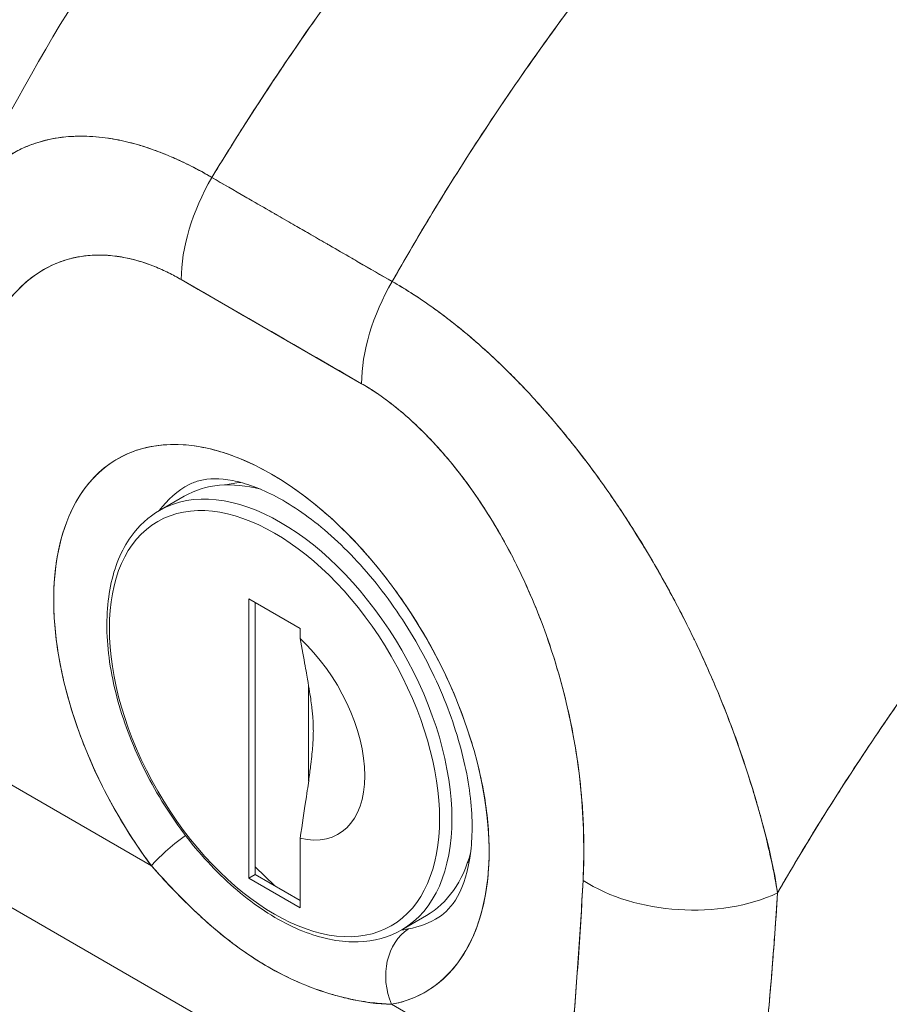
# Model space of a CAD drawing. Units: inches. Extents: x 15 to 463, y 9 to 282.
# Drawn here: x 433 to 434, y 87 to 88 of the extents above; entities that cross this region are included whole.
import ezdxf

# ---------------------------------------------------------------- set-up
doc = ezdxf.new("R2010")
doc.units = ezdxf.units.IN
doc.header["$LTSCALE"] = 28
doc.header["$MEASUREMENT"] = 0
doc.layers.add('Visible (ANSI)', color=7, linetype='Continuous', lineweight=5)
doc.layers.add('Visible Narrow (ANSI)', color=7, linetype='Continuous', lineweight=5)

msp = doc.modelspace()

# ---------------------------------------------------------------- linework, layer by layer
at = {"layer": 'Visible (ANSI)'}
for p, q in [((432.84049, 88.07983), (432.8405, 88.07983)), ((432.95213, 88.04411), (433.10793, 87.95416)), ((433.09136, 87.96373), (433.09136, 87.96372)), ((433.08148, 87.86596), (432.92569, 87.95591)), ((433.09171, 87.9196), (433.09171, 87.9196)), ((433.21689, 87.86738), (433.21688, 87.86738)), ((433.21733, 87.86693), (433.21732, 87.86693)), ((433.21856, 87.86564), (433.21857, 87.86565)), ((433.2254, 87.85845), (433.22539, 87.85845)), ((432.90695, 87.75642), (432.92821, 87.76869)), ((433.19445, 87.74724), (433.19444, 87.74723)), ((433.1965, 87.74384), (433.1965, 87.74383)), ((433.02838, 87.65452), (432.98409, 87.68009)), ((432.98409, 87.68009), (432.98409, 87.4387)), ((432.9894, 87.67702), (432.9894, 87.44177)), ((433.02838, 87.6457), (433.02838, 87.65452)), ((433.24763, 87.62899), (433.24762, 87.62898)), ((433.03573, 87.52247), (433.03573, 87.60482)), ((432.74956, 87.53619), (432.89984, 87.44943)), ((432.89984, 87.44943), (432.74956, 87.53619)), ((433.02838, 87.41313), (433.02838, 87.4731)), ((433.1745, 87.45314), (433.17308, 87.45232)), ((432.98409, 87.4387), (432.9894, 87.44177)), ((432.9894, 87.44836), (433.0065, 87.4319)), ((432.9894, 87.44177), (433.02838, 87.41927)), ((433.43732, 87.44477), (433.43732, 87.44634)), ((433.43732, 87.44634), (433.43732, 87.44477)), ((432.98409, 87.4387), (433.02838, 87.41313)), ((432.75265, 87.42842), (433.19936, 87.17051)), ((433.19936, 87.17051), (432.75265, 87.42842)), ((433.44008, 87.42997), (433.44018, 87.43002)), ((433.44008, 87.42997), (433.44018, 87.43002)), ((433.11615, 87.39408), (433.1374, 87.40635)), ((433.43944, 87.40514), (433.43941, 87.40513)), ((433.25759, 87.24288), (433.10731, 87.32964)), ((433.10731, 87.32964), (433.25759, 87.24288))]:
    msp.add_line(p, q, dxfattribs=at)
for centre, major_axis, ratio, start_param, end_param in [((433.01425, 88.00705), (-0.06265, -0.10848), 0.577266, 4.70421, 5.49786), ((433.01426, 88.00707), (0.06263, 0.10848), 0.57735, 1.562726, 2.356453), ((433.03901, 88.01613), (-0.03758, 0), 0.57736, 1.548272, 1.551216), ((433.00357, -26.36163), (-69.97739, 121.20439), 0.57735, 5.497, 5.498574), ((433.17005, 87.91712), (-0.06263, -0.10848), 0.57735, 4.704318, 5.498045), ((433.17006, 87.9171), (0.06262, 0.10849), 0.577435, 1.562471, 2.356121), ((433.16302, 87.94453), (-0.03758, 0), 0.57735, 0.041531, 0.044682), ((433.00357, 87.57065), (-0.13297, 0.23031), 0.57735, 2.940552, 8.055022), ((433.03784, 87.59043), (-0.10793, 0.18694), 0.57735, 6.259804, 6.532281), ((433.03281, 87.58752), (-0.1046, 0.18117), 0.57735, 5.761032, 6.283185), ((433.04786, 87.59622), (-0.10115, 0.1752), 0.57735, 6.015642, 6.124284), ((433.00623, 87.57218), (0.05512, -0.09547), 0.57735, 5.785845, 8.351322), ((432.93527, 87.46989), (0.04017, 0.02995), 0.163043, 1.598343, 2.516493), ((432.93527, 87.46989), (-0.04017, -0.02995), 0.163045, 4.739933, 5.658082), ((433.03281, 87.58752), (0.1046, -0.18117), 0.57735, 0, 0.522153), ((433.41442, 87.47698), (0.03758, 0), 0.577349, 5.272768, 5.281544), ((433.41442, 87.47698), (-0.03758, 0), 0.577365, 2.131192, 2.139968), ((433.36138, 87.48776), (-0.12509, 0.00669), 0.61085, 0.817169, 2.290598), ((433.36138, 87.48776), (0.12509, -0.00669), 0.61085, 3.958762, 5.432191), ((433.03784, 87.59043), (0.10793, -0.18694), 0.57735, 6.082145, 6.306567), ((433.14275, 87.3501), (-0.00918, 0.04926), 0.800052, 0.308287, 1.846032), ((433.14275, 87.3501), (-0.00918, 0.04926), 0.800052, 0.308287, 1.846031)]:
    msp.add_ellipse(centre, major_axis=major_axis, ratio=ratio, start_param=start_param, end_param=end_param, dxfattribs=at)
for points, knots in [([(432.7336, 88.01287), (432.78971, 88.1319), (432.86004, 88.24557), (433.00048, 88.43271), (433.06897, 88.51089), (433.14075, 88.58202)], [0.00217, 0.00217, 0.00217, 0.00217, 1.578022, 1.578022, 2.853503, 2.853503, 2.853503, 2.853503]), ([(433.39502, 88.58364), (433.35939, 88.55104), (433.32538, 88.51791), (433.29299, 88.48455), (433.26061, 88.4512), (433.22986, 88.41764), (433.20072, 88.38414), (433.17159, 88.35064), (433.14407, 88.31721), (433.11813, 88.28407), (433.09219, 88.25094), (433.06783, 88.21811), (433.04499, 88.18578), (433.02214, 88.15345), (433.00082, 88.12162), (432.98095, 88.09045), (432.97099, 88.07483), (432.96139, 88.05937), (432.95214, 88.0441)], [0, 0, 0, 0, 0.181782, 0.181782, 0.181782, 0.363564, 0.363564, 0.363564, 0.545346, 0.545346, 0.545346, 0.727128, 0.727128, 0.727128, 0.90891, 0.90891, 0.90891, 1, 1, 1, 1]), ([(432.95214, 88.0441), (432.96479, 88.065), (432.9781, 88.08623), (432.99209, 88.10776), (433.00613, 88.12937), (433.02087, 88.15128), (433.03632, 88.17343), (433.05176, 88.19558), (433.06793, 88.21798), (433.08482, 88.24056), (433.10172, 88.26315), (433.11936, 88.28592), (433.13774, 88.3088), (433.15613, 88.33169), (433.17526, 88.35469), (433.19517, 88.37773), (433.21507, 88.40077), (433.23573, 88.42385), (433.25717, 88.44687), (433.2786, 88.4699), (433.30081, 88.49288), (433.32379, 88.51571), (433.34676, 88.53853), (433.37051, 88.56122), (433.39502, 88.58364)], [0, 0, 0, 0, 0.12462, 0.12462, 0.12462, 0.249674, 0.249674, 0.249674, 0.374729, 0.374729, 0.374729, 0.499784, 0.499784, 0.499784, 0.624839, 0.624839, 0.624839, 0.749894, 0.749894, 0.749894, 0.874949, 0.874949, 0.874949, 1, 1, 1, 1]), ([(433.53734, 88.50147), (433.51328, 88.47879), (433.48999, 88.45584), (433.46749, 88.43274), (433.44499, 88.40963), (433.42327, 88.38638), (433.40234, 88.36306), (433.38141, 88.33974), (433.36126, 88.31636), (433.34189, 88.29302), (433.32252, 88.26967), (433.30393, 88.24635), (433.28611, 88.22314), (433.26829, 88.19993), (433.25123, 88.17683), (433.23492, 88.15391), (433.21861, 88.13098), (433.20305, 88.10823), (433.18822, 88.08573), (433.1734, 88.06322), (433.1593, 88.04094), (433.1459, 88.01896), (433.13255, 87.99706), (433.1199, 87.97544), (433.10793, 87.95416)], [0, 0, 0, 0, 0.125051, 0.125051, 0.125051, 0.250106, 0.250106, 0.250106, 0.375161, 0.375161, 0.375161, 0.500216, 0.500216, 0.500216, 0.625271, 0.625271, 0.625271, 0.750326, 0.750326, 0.750326, 0.87538, 0.87538, 0.87538, 1, 1, 1, 1]), ([(433.10793, 87.95416), (433.11668, 87.96971), (433.1258, 87.98545), (433.13528, 88.00134), (433.1542, 88.03307), (433.1746, 88.06543), (433.19655, 88.09828), (433.2185, 88.13112), (433.242, 88.16445), (433.26711, 88.19806), (433.29222, 88.23167), (433.31894, 88.26557), (433.3473, 88.29951), (433.37567, 88.33346), (433.40568, 88.36745), (433.43735, 88.40121), (433.46903, 88.43497), (433.50236, 88.4685), (433.53734, 88.50147)], [0, 0, 0, 0, 0.09109, 0.09109, 0.09109, 0.272872, 0.272872, 0.272872, 0.454654, 0.454654, 0.454654, 0.636436, 0.636436, 0.636436, 0.818218, 0.818218, 0.818218, 1, 1, 1, 1]), ([(433.53734, 88.50147), (433.54294, 88.49824), (433.54932, 88.49438), (433.55604, 88.49005), (433.55868, 88.48834), (433.56137, 88.48656), (433.56408, 88.48473), (433.56912, 88.48133), (433.57425, 88.47773), (433.57948, 88.4739), (433.58421, 88.47043), (433.58904, 88.46677), (433.59399, 88.46286), (433.59818, 88.45957), (433.60245, 88.4561), (433.60681, 88.45245), (433.6133, 88.44701), (433.61998, 88.44118), (433.62681, 88.43491), (433.63017, 88.43183), (433.63357, 88.42865), (433.637, 88.42535), (433.64523, 88.41745), (433.65367, 88.40892), (433.6623, 88.39965), (433.6645, 88.3973), (433.6667, 88.3949), (433.66892, 88.39245), (433.67908, 88.38123), (433.68949, 88.36899), (433.70005, 88.35561), (433.70046, 88.35509), (433.70087, 88.35457), (433.70128, 88.35405), (433.71166, 88.34082), (433.72219, 88.32648), (433.7328, 88.31078), (433.73492, 88.30763), (433.73705, 88.30443), (433.73918, 88.30117), (433.7469, 88.28938), (433.75463, 88.27686), (433.76222, 88.2637), (433.7676, 88.25438), (433.7729, 88.24474), (433.77807, 88.23484), (433.78161, 88.22805), (433.78509, 88.22114), (433.78848, 88.21414), (433.79648, 88.19762), (433.80397, 88.18062), (433.81072, 88.16367), (433.81115, 88.16257), (433.81159, 88.16147), (433.81202, 88.16037), (433.81812, 88.14483), (433.82359, 88.12935), (433.82845, 88.11387), (433.83148, 88.10424), (433.83426, 88.09461), (433.83682, 88.08497), (433.83847, 88.07874), (433.84002, 88.07251), (433.84146, 88.06631), (433.84496, 88.05132), (433.84782, 88.03651), (433.85002, 88.02235), (433.85058, 88.01875), (433.85109, 88.01519), (433.85157, 88.01167), (433.85291, 88.00176), (433.85391, 87.99224), (433.85463, 87.98314), (433.85557, 87.97111), (433.856, 87.95982), (433.85602, 87.94939)], [0, 0, 0, 0, 0.065233, 0.065233, 0.065233, 0.090909, 0.090909, 0.090909, 0.138606, 0.138606, 0.138606, 0.181818, 0.181818, 0.181818, 0.218295, 0.218295, 0.218295, 0.272727, 0.272727, 0.272727, 0.299488, 0.299488, 0.299488, 0.363636, 0.363636, 0.363636, 0.379913, 0.379913, 0.379913, 0.454545, 0.454545, 0.454545, 0.457429, 0.457429, 0.457429, 0.530754, 0.530754, 0.530754, 0.545455, 0.545455, 0.545455, 0.598649, 0.598649, 0.598649, 0.636364, 0.636364, 0.636364, 0.662242, 0.662242, 0.662242, 0.723318, 0.723318, 0.723318, 0.727273, 0.727273, 0.727273, 0.783303, 0.783303, 0.783303, 0.818182, 0.818182, 0.818182, 0.840721, 0.840721, 0.840721, 0.895221, 0.895221, 0.895221, 0.909091, 0.909091, 0.909091, 0.94822, 0.94822, 0.94822, 1, 1, 1, 1]), ([(432.73337, 88.01237), (432.73533, 88.01654), (432.73744, 88.02052), (432.73968, 88.02429), (432.74445, 88.03231), (432.74984, 88.03944), (432.75575, 88.04568), (432.75602, 88.04597), (432.75629, 88.04626), (432.75657, 88.04655), (432.76248, 88.05267), (432.76891, 88.05792), (432.77576, 88.06232), (432.77954, 88.06475), (432.78344, 88.06691), (432.78747, 88.06882), (432.79074, 88.07038), (432.79409, 88.07176), (432.79752, 88.07298), (432.80463, 88.07551), (432.81205, 88.07733), (432.81971, 88.07845), (432.82112, 88.07866), (432.82253, 88.07884), (432.82395, 88.079), (432.8297, 88.07964), (432.83558, 88.07991), (432.84156, 88.07981), (432.8485, 88.0797), (432.85558, 88.0791), (432.86277, 88.07803), (432.86332, 88.07794), (432.86386, 88.07786), (432.8644, 88.07778), (432.87055, 88.0768), (432.87679, 88.07548), (432.8831, 88.07382), (432.88943, 88.07216), (432.89584, 88.07017), (432.90231, 88.06783), (432.90403, 88.06721), (432.90576, 88.06657), (432.90749, 88.0659), (432.91171, 88.06428), (432.91596, 88.06251), (432.92023, 88.06061), (432.92577, 88.05815), (432.93133, 88.05546), (432.9369, 88.05256), (432.94199, 88.04991), (432.94708, 88.04708), (432.95213, 88.04411)], [0.3348938, 0.3348938, 0.3348938, 0.3348938, 0.3688988, 0.3688988, 0.3688988, 0.4411046, 0.4411046, 0.4411046, 0.4444444, 0.4444444, 0.4444444, 0.5160884, 0.5160884, 0.5160884, 0.5555556, 0.5555556, 0.5555556, 0.5876754, 0.5876754, 0.5876754, 0.6544159, 0.6544159, 0.6544159, 0.6666667, 0.6666667, 0.6666667, 0.7161429, 0.7161429, 0.7161429, 0.7734695, 0.7734695, 0.7734695, 0.7777778, 0.7777778, 0.7777778, 0.8266877, 0.8266877, 0.8266877, 0.8758248, 0.8758248, 0.8758248, 0.8888889, 0.8888889, 0.8888889, 0.9207769, 0.9207769, 0.9207769, 0.9621735, 0.9621735, 0.9621735, 0.999975, 0.999975, 0.999975, 0.999975]), ([(432.95214, 88.0441), (432.9466, 88.04746), (432.94035, 88.05091), (432.93378, 88.05422), (432.92831, 88.05697), (432.92262, 88.05962), (432.91691, 88.06206), (432.91516, 88.06281), (432.91341, 88.06355), (432.91165, 88.06426), (432.90345, 88.06758), (432.89517, 88.07046), (432.88673, 88.07283), (432.884, 88.0736), (432.88124, 88.07431), (432.87846, 88.07497), (432.87241, 88.07641), (432.86626, 88.07758), (432.86006, 88.07842), (432.85276, 88.07939), (432.84538, 88.0799), (432.83798, 88.07983), (432.83624, 88.07982), (432.8345, 88.07977), (432.83277, 88.07969), (432.82376, 88.07927), (432.81478, 88.07797), (432.80611, 88.07565), (432.80328, 88.07489), (432.80048, 88.07403), (432.79772, 88.07305), (432.79207, 88.07105), (432.78659, 88.06859), (432.78133, 88.06566), (432.77826, 88.06395), (432.77527, 88.06208), (432.77236, 88.06004), (432.76893, 88.05765), (432.76562, 88.05503), (432.76243, 88.05218), (432.76145, 88.05131), (432.76048, 88.05041), (432.75953, 88.0495), (432.75294, 88.04317), (432.74695, 88.03584), (432.74165, 88.02749), (432.73945, 88.02403), (432.73738, 88.02039), (432.73543, 88.01658), (432.73473, 88.01521), (432.73404, 88.0138), (432.73337, 88.01238)], [0, 0, 0, 0, 0.060624, 0.060624, 0.060624, 0.1111111, 0.1111111, 0.1111111, 0.1265869, 0.1265869, 0.1265869, 0.1987914, 0.1987914, 0.1987914, 0.2222222, 0.2222222, 0.2222222, 0.273294, 0.273294, 0.273294, 0.3333333, 0.3333333, 0.3333333, 0.3474368, 0.3474368, 0.3474368, 0.4205222, 0.4205222, 0.4205222, 0.4444444, 0.4444444, 0.4444444, 0.4933991, 0.4933991, 0.4933991, 0.5219496, 0.5219496, 0.5219496, 0.5555556, 0.5555556, 0.5555556, 0.5658861, 0.5658861, 0.5658861, 0.6371166, 0.6371166, 0.6371166, 0.6666667, 0.6666667, 0.6666667, 0.6773608, 0.6773608, 0.6773608, 0.6773608]), ([(433.10793, 87.95416), (433.09845, 87.95964), (433.08831, 87.96549), (433.07919, 87.97076), (433.07709, 87.97197), (433.07506, 87.97315), (433.07306, 87.9743), (433.06639, 87.97816), (433.0601, 87.9818), (433.05393, 87.98538), (433.05291, 87.98597), (433.05187, 87.98656), (433.05084, 87.98716), (433.04585, 87.99005), (433.04089, 87.99292), (433.03614, 87.99567), (433.03412, 87.99684), (433.03212, 87.99799), (433.03006, 87.99918), (433.02799, 88.00038), (433.02597, 88.00154), (433.02394, 88.00271), (433.01919, 88.00545), (433.01423, 88.00831), (433.00924, 88.01118), (433.00821, 88.01177), (433.00718, 88.01237), (433.00617, 88.01295), (432.99999, 88.01651), (432.9937, 88.02013), (432.98702, 88.02398), (432.98503, 88.02513), (432.983, 88.0263), (432.9809, 88.02751), (432.97177, 88.03277), (432.96163, 88.03863), (432.95214, 88.0441)], [0, 0, 0, 0, 0.166667, 0.166667, 0.166667, 0.20499, 0.20499, 0.20499, 0.333333, 0.333333, 0.333333, 0.354537, 0.354537, 0.354537, 0.456696, 0.456696, 0.456696, 0.5, 0.5, 0.5, 0.543586, 0.543586, 0.543586, 0.645594, 0.645594, 0.645594, 0.666667, 0.666667, 0.666667, 0.795017, 0.795017, 0.795017, 0.833333, 0.833333, 0.833333, 1, 1, 1, 1]), ([(432.92567, 87.95591), (432.9143, 87.96253), (432.90299, 87.96758), (432.89165, 87.97113), (432.88032, 87.97469), (432.86896, 87.97675), (432.85782, 87.97708), (432.84667, 87.9774), (432.83574, 87.97598), (432.82521, 87.97263), (432.81467, 87.96928), (432.80454, 87.96399), (432.79506, 87.95652), (432.78558, 87.94904), (432.77674, 87.93939), (432.76888, 87.92729), (432.76101, 87.91519), (432.75412, 87.90065), (432.74852, 87.88343), (432.74292, 87.8662), (432.73862, 87.84629), (432.73619, 87.82364), (432.73376, 87.80099), (432.73321, 87.7756), (432.73435, 87.74749)], [0, 0, 0, 0, 0.125, 0.125, 0.125, 0.25, 0.25, 0.25, 0.375, 0.375, 0.375, 0.5, 0.5, 0.5, 0.625, 0.625, 0.625, 0.75, 0.75, 0.75, 0.875, 0.875, 0.875, 1, 1, 1, 1]), ([(432.92567, 87.95591), (432.92203, 87.95801), (432.91841, 87.95995), (432.9148, 87.96174), (432.91081, 87.96372), (432.90682, 87.96551), (432.90286, 87.9671), (432.89851, 87.96885), (432.89419, 87.97037), (432.8899, 87.97166), (432.88516, 87.97308), (432.88047, 87.97423), (432.87584, 87.97509), (432.87075, 87.97604), (432.86574, 87.97665), (432.86083, 87.97693), (432.85541, 87.97723), (432.85012, 87.97713), (432.84497, 87.97664), (432.84301, 87.97645), (432.84107, 87.97621), (432.83915, 87.97591), (432.83548, 87.97534), (432.83189, 87.97457), (432.82838, 87.97359), (432.82241, 87.97193), (432.8167, 87.96969), (432.81126, 87.96692), (432.80518, 87.96383), (432.79944, 87.96007), (432.79407, 87.95572), (432.78818, 87.95095), (432.78272, 87.94546), (432.77771, 87.93937), (432.77682, 87.93828), (432.77594, 87.93718), (432.77508, 87.93606), (432.77103, 87.9308), (432.76729, 87.92511), (432.76387, 87.91905), (432.76005, 87.91228), (432.75662, 87.90504), (432.75356, 87.89741), (432.75078, 87.89047), (432.74831, 87.88321), (432.74614, 87.87567), (432.74417, 87.86882), (432.74245, 87.86174), (432.74096, 87.85444), (432.74095, 87.85436), (432.74093, 87.85428), (432.74091, 87.8542), (432.73958, 87.84762), (432.73843, 87.84087), (432.73747, 87.83397), (432.73659, 87.82758), (432.73586, 87.82106), (432.73528, 87.81444), (432.73475, 87.80837), (432.73436, 87.80222), (432.73409, 87.79597), (432.73384, 87.79025), (432.7337, 87.78445), (432.73366, 87.77859), (432.73362, 87.77324), (432.73367, 87.76784), (432.7338, 87.76239), (432.73391, 87.75746), (432.7341, 87.75249), (432.73435, 87.74749)], [0, 0, 0, 0, 0.029834, 0.029834, 0.029834, 0.0628, 0.0628, 0.0628, 0.098961, 0.098961, 0.098961, 0.138922, 0.138922, 0.138922, 0.182924, 0.182924, 0.182924, 0.2315, 0.2315, 0.2315, 0.25, 0.25, 0.25, 0.285426, 0.285426, 0.285426, 0.34571, 0.34571, 0.34571, 0.413032, 0.413032, 0.413032, 0.486895, 0.486895, 0.486895, 0.5, 0.5, 0.5, 0.561624, 0.561624, 0.561624, 0.630381, 0.630381, 0.630381, 0.692757, 0.692757, 0.692757, 0.749381, 0.749381, 0.749381, 0.75, 0.75, 0.75, 0.800969, 0.800969, 0.800969, 0.848199, 0.848199, 0.848199, 0.891486, 0.891486, 0.891486, 0.931106, 0.931106, 0.931106, 0.967268, 0.967268, 0.967268, 1, 1, 1, 1]), ([(433.44077, 87.42589), (433.43945, 87.43566), (433.43754, 87.44591), (433.43512, 87.45674), (433.43261, 87.46795), (433.42955, 87.47977), (433.42604, 87.4923), (433.42597, 87.49257), (433.42589, 87.49285), (433.42581, 87.49312), (433.42224, 87.50587), (433.41819, 87.51933), (433.41371, 87.5331), (433.41152, 87.53982), (433.40924, 87.54661), (433.40686, 87.55341), (433.40456, 87.55997), (433.40218, 87.56653), (433.39972, 87.57305), (433.39909, 87.57473), (433.39845, 87.5764), (433.39781, 87.57806), (433.39163, 87.59411), (433.38498, 87.60991), (433.37794, 87.62543), (433.37383, 87.63449), (433.36959, 87.64345), (433.36521, 87.65234), (433.36167, 87.65953), (433.35804, 87.66667), (433.35434, 87.67375), (433.34579, 87.69008), (433.33683, 87.70606), (433.32754, 87.72155), (433.32647, 87.72333), (433.3254, 87.7251), (433.32432, 87.72686), (433.31962, 87.73459), (433.31483, 87.74219), (433.30998, 87.74965), (433.30611, 87.7556), (433.30219, 87.76145), (433.29824, 87.76722), (433.29186, 87.77652), (433.28537, 87.78557), (433.27881, 87.79436), (433.27501, 87.79945), (433.27118, 87.80446), (433.26733, 87.80936), (433.25688, 87.8227), (433.24632, 87.83529), (433.23594, 87.84692), (433.23433, 87.84872), (433.23272, 87.8505), (433.23113, 87.85225), (433.22229, 87.86193), (433.21361, 87.8709), (433.20513, 87.87918), (433.19851, 87.88565), (433.19203, 87.8917), (433.18569, 87.89736), (433.18243, 87.90028), (433.17921, 87.90309), (433.17602, 87.90581), (433.16696, 87.91354), (433.15817, 87.92051), (433.14957, 87.92689), (433.14784, 87.92818), (433.14612, 87.92944), (433.14441, 87.93067), (433.13834, 87.93505), (433.13237, 87.93915), (433.12667, 87.94285), (433.11995, 87.94722), (433.11362, 87.95104), (433.10793, 87.95416)], [0, 0, 0, 0, 0.053972, 0.053972, 0.053972, 0.109887, 0.109887, 0.109887, 0.111111, 0.111111, 0.111111, 0.16784, 0.16784, 0.16784, 0.195541, 0.195541, 0.195541, 0.222222, 0.222222, 0.222222, 0.229068, 0.229068, 0.229068, 0.294927, 0.294927, 0.294927, 0.333333, 0.333333, 0.333333, 0.364421, 0.364421, 0.364421, 0.436204, 0.436204, 0.436204, 0.444444, 0.444444, 0.444444, 0.480497, 0.480497, 0.480497, 0.509227, 0.509227, 0.509227, 0.555556, 0.555556, 0.555556, 0.582389, 0.582389, 0.582389, 0.655375, 0.655375, 0.655375, 0.666667, 0.666667, 0.666667, 0.729054, 0.729054, 0.729054, 0.777778, 0.777778, 0.777778, 0.802917, 0.802917, 0.802917, 0.874492, 0.874492, 0.874492, 0.888889, 0.888889, 0.888889, 0.939873, 0.939873, 0.939873, 1, 1, 1, 1]), ([(433.10793, 87.95416), (433.11327, 87.95113), (433.11869, 87.94788), (433.12414, 87.94442), (433.13012, 87.94061), (433.13614, 87.93656), (433.14219, 87.93226), (433.1461, 87.92948), (433.15002, 87.92659), (433.15395, 87.92361), (433.15663, 87.92157), (433.15932, 87.91948), (433.162, 87.91736), (433.16924, 87.91161), (433.17647, 87.90555), (433.18369, 87.89915), (433.18925, 87.89423), (433.1948, 87.88912), (433.20034, 87.88382), (433.20262, 87.88164), (433.20489, 87.87943), (433.20716, 87.87719), (433.21561, 87.86885), (433.22402, 87.86007), (433.23238, 87.85086), (433.23699, 87.84579), (433.24158, 87.84058), (433.24615, 87.83525), (433.25052, 87.83014), (433.25487, 87.82492), (433.2592, 87.81958), (433.26867, 87.8079), (433.27801, 87.79567), (433.28717, 87.78296), (433.28825, 87.78146), (433.28932, 87.77996), (433.29039, 87.77845), (433.2991, 87.76619), (433.30762, 87.75348), (433.31593, 87.74038), (433.3213, 87.7319), (433.32658, 87.72325), (433.33175, 87.71446), (433.33597, 87.70727), (433.34012, 87.69999), (433.3442, 87.69262), (433.35256, 87.67749), (433.36059, 87.66196), (433.36821, 87.64617), (433.36845, 87.64567), (433.36869, 87.64517), (433.36893, 87.64467), (433.37526, 87.63149), (433.38131, 87.61813), (433.38703, 87.60462), (433.39174, 87.59353), (433.39622, 87.58234), (433.40046, 87.5711), (433.40087, 87.57003), (433.40127, 87.56896), (433.40167, 87.56789), (433.40566, 87.55717), (433.40943, 87.54642), (433.41296, 87.53572), (433.41606, 87.52632), (433.41897, 87.51695), (433.42169, 87.50767), (433.42277, 87.50399), (433.42382, 87.50031), (433.42484, 87.49666), (433.4261, 87.49212), (433.42731, 87.48761), (433.42848, 87.48312), (433.43036, 87.47588), (433.43211, 87.46871), (433.43372, 87.46161), (433.43517, 87.45523), (433.43651, 87.44891), (433.43774, 87.44265), (433.43884, 87.43701), (433.43986, 87.43143), (433.44077, 87.42589)], [0, 0, 0, 0, 0.039552, 0.039552, 0.039552, 0.082978, 0.082978, 0.082978, 0.111111, 0.111111, 0.111111, 0.130351, 0.130351, 0.130351, 0.182269, 0.182269, 0.182269, 0.222222, 0.222222, 0.222222, 0.238631, 0.238631, 0.238631, 0.299677, 0.299677, 0.299677, 0.333333, 0.333333, 0.333333, 0.365563, 0.365563, 0.365563, 0.436149, 0.436149, 0.436149, 0.444444, 0.444444, 0.444444, 0.511902, 0.511902, 0.511902, 0.555556, 0.555556, 0.555556, 0.591194, 0.591194, 0.591194, 0.664363, 0.664363, 0.664363, 0.666667, 0.666667, 0.666667, 0.727664, 0.727664, 0.727664, 0.777778, 0.777778, 0.777778, 0.782558, 0.782558, 0.782558, 0.830295, 0.830295, 0.830295, 0.872238, 0.872238, 0.872238, 0.888889, 0.888889, 0.888889, 0.909568, 0.909568, 0.909568, 0.942962, 0.942962, 0.942962, 0.972975, 0.972975, 0.972975, 1, 1, 1, 1]), ([(433.85602, 87.94939), (433.83471, 87.92953), (433.81408, 87.90948), (433.79415, 87.88935), (433.77115, 87.86613), (433.74909, 87.84279), (433.72794, 87.81948), (433.70679, 87.79617), (433.68656, 87.77289), (433.66723, 87.74977), (433.64789, 87.72664), (433.62947, 87.70366), (433.61191, 87.68094), (433.59435, 87.65822), (433.57767, 87.63576), (433.56183, 87.61365), (433.54599, 87.59154), (433.53098, 87.56977), (433.51678, 87.54843), (433.50257, 87.52708), (433.48916, 87.50616), (433.47651, 87.48572), (433.46386, 87.46528), (433.45196, 87.44532), (433.44077, 87.42589)], [0, 0, 0, 0, 0.110185, 0.110185, 0.110185, 0.237301, 0.237301, 0.237301, 0.364418, 0.364418, 0.364418, 0.491534, 0.491534, 0.491534, 0.618651, 0.618651, 0.618651, 0.745767, 0.745767, 0.745767, 0.872884, 0.872884, 0.872884, 1, 1, 1, 1]), ([(433.44077, 87.42589), (433.44223, 87.42843), (433.44371, 87.43099), (433.4452, 87.43355), (433.4562, 87.45247), (433.46787, 87.47188), (433.48025, 87.49173), (433.49263, 87.51159), (433.50571, 87.53189), (433.51955, 87.55258), (433.53339, 87.57327), (433.54797, 87.59436), (433.56334, 87.61576), (433.57872, 87.63717), (433.59487, 87.65889), (433.61185, 87.68086), (433.62882, 87.70283), (433.64661, 87.72504), (433.66525, 87.74739), (433.68388, 87.76975), (433.70335, 87.79225), (433.72369, 87.81478), (433.74402, 87.83732), (433.76521, 87.85989), (433.78727, 87.88237), (433.80932, 87.90485), (433.83224, 87.92724), (433.85602, 87.94939)], [0, 0, 0, 0, 0.016632, 0.016632, 0.016632, 0.139553, 0.139553, 0.139553, 0.262474, 0.262474, 0.262474, 0.385395, 0.385395, 0.385395, 0.508316, 0.508316, 0.508316, 0.631237, 0.631237, 0.631237, 0.754158, 0.754158, 0.754158, 0.877079, 0.877079, 0.877079, 1, 1, 1, 1]), ([(433.2728, 87.43662), (433.27394, 87.46341), (433.27339, 87.48943), (433.27096, 87.51489), (433.26853, 87.54035), (433.26423, 87.56524), (433.25862, 87.58894), (433.25302, 87.61263), (433.24613, 87.63513), (433.23826, 87.6563), (433.2304, 87.67748), (433.22157, 87.69733), (433.21208, 87.71576), (433.2026, 87.73418), (433.19247, 87.75117), (433.18194, 87.76668), (433.17141, 87.78219), (433.16048, 87.79623), (433.14933, 87.80877), (433.13819, 87.82131), (433.12683, 87.83237), (433.11549, 87.8419), (433.10416, 87.85143), (433.09284, 87.85945), (433.08148, 87.86595)], [0, 0, 0, 0, 0.125, 0.125, 0.125, 0.25, 0.25, 0.25, 0.375, 0.375, 0.375, 0.5, 0.5, 0.5, 0.625, 0.625, 0.625, 0.75, 0.75, 0.75, 0.875, 0.875, 0.875, 1, 1, 1, 1]), ([(433.2728, 87.43662), (433.27307, 87.44159), (433.27326, 87.44662), (433.27337, 87.4517), (433.2735, 87.45727), (433.27354, 87.46291), (433.27348, 87.46859), (433.27341, 87.47483), (433.27324, 87.48114), (433.27294, 87.4875), (433.27262, 87.49452), (433.27215, 87.5016), (433.27153, 87.50875), (433.27084, 87.51668), (433.26997, 87.5247), (433.26891, 87.53278), (433.26813, 87.53879), (433.26724, 87.54483), (433.26624, 87.5509), (433.26574, 87.55391), (433.26522, 87.55693), (433.26467, 87.55995), (433.26283, 87.57009), (433.2607, 87.58029), (433.25825, 87.59055), (433.25553, 87.60192), (433.25243, 87.61336), (433.24893, 87.62479), (433.24508, 87.6374), (433.24074, 87.65001), (433.2359, 87.66256), (433.23466, 87.66578), (433.23338, 87.669), (433.23207, 87.67221), (433.22814, 87.68186), (433.22392, 87.69146), (433.2194, 87.70095), (433.21394, 87.71243), (433.20806, 87.72375), (433.20177, 87.7348), (433.19616, 87.74466), (433.19023, 87.7543), (433.184, 87.76363), (433.17886, 87.77133), (433.17352, 87.77882), (433.168, 87.78605), (433.1675, 87.78671), (433.16699, 87.78737), (433.16649, 87.78802), (433.16105, 87.79505), (433.15545, 87.80185), (433.14969, 87.80834), (433.14453, 87.81418), (433.13924, 87.81978), (433.13386, 87.8251), (433.12899, 87.82992), (433.12403, 87.83452), (433.11903, 87.83887), (433.11451, 87.84279), (433.10996, 87.8465), (433.10537, 87.84999), (433.10122, 87.85315), (433.09704, 87.85612), (433.09285, 87.8589), (433.08907, 87.86141), (433.08528, 87.86376), (433.08148, 87.86595)], [0, 0, 0, 0, 0.034588, 0.034588, 0.034588, 0.072613, 0.072613, 0.072613, 0.11445, 0.11445, 0.11445, 0.16066, 0.16066, 0.16066, 0.2119, 0.2119, 0.2119, 0.25, 0.25, 0.25, 0.268909, 0.268909, 0.268909, 0.332309, 0.332309, 0.332309, 0.40259, 0.40259, 0.40259, 0.480099, 0.480099, 0.480099, 0.5, 0.5, 0.5, 0.559815, 0.559815, 0.559815, 0.632197, 0.632197, 0.632197, 0.696757, 0.696757, 0.696757, 0.75, 0.75, 0.75, 0.754844, 0.754844, 0.754844, 0.806927, 0.806927, 0.806927, 0.853712, 0.853712, 0.853712, 0.896031, 0.896031, 0.896031, 0.93419, 0.93419, 0.93419, 0.968796, 0.968796, 0.968796, 1, 1, 1, 1]), ([(432.89984, 87.44943), (432.88822, 87.46501), (432.8777, 87.48119), (432.86812, 87.49823), (432.85854, 87.51528), (432.84991, 87.53319), (432.84266, 87.55119), (432.83541, 87.56919), (432.82954, 87.58728), (432.82515, 87.6051), (432.82075, 87.62292), (432.81782, 87.64047), (432.81644, 87.65729), (432.81507, 87.67412), (432.81524, 87.69023), (432.81697, 87.70522), (432.81869, 87.72021), (432.82196, 87.73408), (432.8267, 87.7465), (432.83144, 87.75892), (432.83764, 87.76988), (432.84516, 87.77911), (432.85268, 87.78834), (432.86151, 87.79584), (432.87144, 87.80143), (432.88136, 87.80702), (432.89239, 87.8107), (432.90423, 87.81237), (432.91608, 87.81404), (432.92875, 87.81371), (432.94193, 87.81138), (432.95511, 87.80905), (432.9688, 87.80473), (432.98267, 87.79851), (432.99653, 87.7923), (433.01057, 87.78419), (433.02443, 87.7744), (433.0383, 87.76461), (433.05199, 87.75313), (433.06518, 87.74024), (433.07836, 87.72735), (433.09103, 87.71306), (433.10288, 87.69771), (433.11472, 87.68236), (433.12575, 87.66596), (433.13568, 87.64891), (433.14561, 87.63186), (433.15444, 87.61416), (433.16196, 87.59625), (433.16948, 87.57834), (433.17569, 87.56022), (433.18043, 87.54233), (433.18517, 87.52444), (433.18845, 87.50679), (433.19017, 87.4898), (433.1919, 87.47282), (433.19208, 87.4565), (433.19071, 87.44126), (433.18934, 87.42602), (433.18641, 87.41186), (433.18202, 87.39912), (433.17762, 87.38637), (433.17176, 87.37505), (433.16451, 87.36542), (433.15727, 87.35578), (433.14863, 87.34783), (433.13905, 87.34184), (433.12947, 87.33585), (433.11894, 87.33181), (433.10731, 87.32964)], [0, 0, 0, 0, 0.043478, 0.043478, 0.043478, 0.086957, 0.086957, 0.086957, 0.130435, 0.130435, 0.130435, 0.173913, 0.173913, 0.173913, 0.217391, 0.217391, 0.217391, 0.26087, 0.26087, 0.26087, 0.304348, 0.304348, 0.304348, 0.347826, 0.347826, 0.347826, 0.391304, 0.391304, 0.391304, 0.434783, 0.434783, 0.434783, 0.478261, 0.478261, 0.478261, 0.521739, 0.521739, 0.521739, 0.565217, 0.565217, 0.565217, 0.608696, 0.608696, 0.608696, 0.652174, 0.652174, 0.652174, 0.695652, 0.695652, 0.695652, 0.73913, 0.73913, 0.73913, 0.782609, 0.782609, 0.782609, 0.826087, 0.826087, 0.826087, 0.869565, 0.869565, 0.869565, 0.913043, 0.913043, 0.913043, 0.956522, 0.956522, 0.956522, 1, 1, 1, 1]), ([(433.14826, 87.405), (433.15409, 87.40869), (433.15944, 87.41408), (433.1695, 87.43216), (433.17384, 87.44531), (433.17747, 87.4762), (433.17736, 87.49295), (433.17276, 87.52962), (433.1682, 87.54956), (433.15463, 87.5906), (433.14552, 87.61172), (433.12355, 87.65256), (433.11066, 87.67228), (433.08266, 87.70791), (433.06758, 87.72384), (433.03734, 87.75014), (433.0222, 87.76061), (432.99409, 87.77553), (432.98113, 87.7801), (432.95859, 87.78444), (432.94933, 87.78407), (432.9385, 87.78149), (432.93536, 87.78029), (432.93246, 87.77877)], [5.522442, 5.522442, 5.522442, 5.522442, 5.831925, 5.831925, 6.158212, 6.158212, 6.439599, 6.439599, 6.725342, 6.725342, 7.01773, 7.01773, 7.31316, 7.31316, 7.607102, 7.607102, 7.895259, 7.895259, 8.176813, 8.176813, 8.470489, 8.470489, 8.617272, 8.617272, 8.617272, 8.617272]), ([(433.11615, 87.39408), (433.10497, 87.38763), (433.09213, 87.38413), (433.0642, 87.3832), (433.04904, 87.386), (433.01767, 87.39773), (433.00144, 87.4069), (432.96987, 87.43064), (432.95455, 87.44523), (432.9264, 87.47825), (432.91357, 87.49666), (432.89162, 87.53549), (432.8825, 87.55589), (432.86889, 87.59671), (432.8644, 87.61712), (432.86056, 87.656), (432.86124, 87.67446), (432.86791, 87.70747), (432.87388, 87.72206), (432.88911, 87.74327), (432.8974, 87.75091), (432.90695, 87.75642)], [3.926991, 3.926991, 3.926991, 3.926991, 4.225923, 4.225923, 4.537956, 4.537956, 4.862607, 4.862607, 5.188581, 5.188581, 5.513537, 5.513537, 5.838079, 5.838079, 6.16312, 6.16312, 6.489162, 6.489162, 6.813225, 6.813225, 7.068583, 7.068583, 7.068583, 7.068583]), ([(433.46139, 86.98312), (433.46955, 86.99948), (433.47857, 87.01672), (433.48853, 87.03477), (433.4985, 87.05283), (433.5094, 87.0717), (433.52133, 87.09127), (433.53325, 87.11084), (433.54619, 87.1311), (433.5602, 87.15192), (433.57422, 87.17274), (433.58931, 87.19412), (433.60552, 87.21588), (433.62172, 87.23764), (433.63905, 87.25978), (433.65752, 87.28209), (433.67598, 87.3044), (433.69558, 87.32689), (433.71632, 87.3493), (433.73705, 87.37171), (433.75892, 87.39406), (433.78188, 87.41605), (433.80485, 87.43804), (433.8289, 87.45968), (433.85398, 87.48066)], [0, 0, 0, 0, 0.124948, 0.124948, 0.124948, 0.249955, 0.249955, 0.249955, 0.374963, 0.374963, 0.374963, 0.49997, 0.49997, 0.49997, 0.624978, 0.624978, 0.624978, 0.749985, 0.749985, 0.749985, 0.874993, 0.874993, 0.874993, 1, 1, 1, 1]), ([(433.85398, 87.48066), (433.84674, 87.47461), (433.83959, 87.4685), (433.83253, 87.46234), (433.81994, 87.45138), (433.80763, 87.44026), (433.79561, 87.42903), (433.78358, 87.4178), (433.77185, 87.40646), (433.7604, 87.39506), (433.74895, 87.38365), (433.7378, 87.37218), (433.72695, 87.36067), (433.71609, 87.34917), (433.70553, 87.33763), (433.69527, 87.3261), (433.68502, 87.31457), (433.67506, 87.30304), (433.6654, 87.29154), (433.65574, 87.28005), (433.64639, 87.2686), (433.63733, 87.25721), (433.62827, 87.24582), (433.61952, 87.2345), (433.61105, 87.22327), (433.60259, 87.21204), (433.59443, 87.20091), (433.58655, 87.18989), (433.57868, 87.17888), (433.57109, 87.16798), (433.5638, 87.15723), (433.5565, 87.14648), (433.54948, 87.13587), (433.54275, 87.12543), (433.53601, 87.11499), (433.52956, 87.10471), (433.52337, 87.09461), (433.51718, 87.08451), (433.51126, 87.07459), (433.5056, 87.06487), (433.49994, 87.05515), (433.49454, 87.04563), (433.48939, 87.03632), (433.48424, 87.02702), (433.47934, 87.01792), (433.47467, 87.00905), (433.47001, 87.00018), (433.46559, 86.99153), (433.46139, 86.98312)], [0, 0, 0, 0, 0.036069, 0.036069, 0.036069, 0.100331, 0.100331, 0.100331, 0.164593, 0.164593, 0.164593, 0.228855, 0.228855, 0.228855, 0.293118, 0.293118, 0.293118, 0.35738, 0.35738, 0.35738, 0.421642, 0.421642, 0.421642, 0.485904, 0.485904, 0.485904, 0.550166, 0.550166, 0.550166, 0.614429, 0.614429, 0.614429, 0.678691, 0.678691, 0.678691, 0.742953, 0.742953, 0.742953, 0.807215, 0.807215, 0.807215, 0.871477, 0.871477, 0.871477, 0.93574, 0.93574, 0.93574, 1, 1, 1, 1]), ([(433.10731, 87.32964), (433.09589, 87.32982), (433.08307, 87.33145), (433.06889, 87.33481), (433.05471, 87.33817), (433.03915, 87.34325), (433.02377, 87.35016), (433.00839, 87.35707), (432.99321, 87.36582), (432.97849, 87.37626), (432.96377, 87.3867), (432.94948, 87.39882), (432.93637, 87.41122), (432.92327, 87.42363), (432.91136, 87.43631), (432.89984, 87.44943)], [0, 0, 0, 0, 0.2, 0.2, 0.2, 0.4, 0.4, 0.4, 0.6, 0.6, 0.6, 0.8, 0.8, 0.8, 1, 1, 1, 1]), ([(433.10731, 87.32964), (433.10707, 87.32966), (433.10682, 87.32967), (433.10657, 87.32968), (433.10161, 87.32996), (433.09639, 87.33038), (433.09091, 87.33103), (433.08477, 87.33176), (433.07829, 87.33277), (433.07148, 87.33423), (433.07061, 87.33442), (433.06974, 87.33461), (433.06886, 87.33481), (433.06242, 87.33629), (433.05569, 87.33814), (433.04883, 87.34039), (433.04063, 87.34308), (433.03225, 87.34634), (433.02394, 87.35009), (433.02383, 87.35013), (433.02373, 87.35018), (433.02362, 87.35023), (433.01499, 87.35414), (433.00644, 87.35859), (432.998, 87.36359), (432.99141, 87.3675), (432.98489, 87.37174), (432.97844, 87.37629), (432.97636, 87.37777), (432.97429, 87.37927), (432.97222, 87.3808), (432.96375, 87.38708), (432.95545, 87.39388), (432.9475, 87.40096), (432.94372, 87.40432), (432.94001, 87.40775), (432.93639, 87.41121), (432.93242, 87.41501), (432.92854, 87.41886), (432.92476, 87.42274), (432.91789, 87.42976), (432.91131, 87.43685), (432.90488, 87.44389), (432.90319, 87.44574), (432.90151, 87.44759), (432.89984, 87.44943)], [0, 0, 0, 0, 0.004325, 0.004325, 0.004325, 0.090849, 0.090849, 0.090849, 0.187661, 0.187661, 0.187661, 0.2, 0.2, 0.2, 0.290523, 0.290523, 0.290523, 0.398627, 0.398627, 0.398627, 0.4, 0.4, 0.4, 0.512246, 0.512246, 0.512246, 0.6, 0.6, 0.6, 0.628359, 0.628359, 0.628359, 0.744718, 0.744718, 0.744718, 0.8, 0.8, 0.8, 0.860782, 0.860782, 0.860782, 0.970989, 0.970989, 0.970989, 1, 1, 1, 1]), ([(433.25759, 87.24288), (433.25977, 87.26309), (433.26179, 87.28374), (433.26364, 87.30483), (433.26549, 87.32592), (433.26717, 87.34745), (433.26869, 87.36942), (433.27022, 87.39138), (433.27159, 87.41378), (433.2728, 87.43662)], [0, 0, 0, 0, 0.333333, 0.333333, 0.333333, 0.666667, 0.666667, 0.666667, 1, 1, 1, 1]), ([(433.25759, 87.24288), (433.25956, 87.26112), (433.26137, 87.27949), (433.26303, 87.29797), (433.26504, 87.32039), (433.26684, 87.34298), (433.26844, 87.36571), (433.27009, 87.3892), (433.27153, 87.41284), (433.2728, 87.43662)], [0, 0, 0, 0, 0.288491, 0.288491, 0.288491, 0.638459, 0.638459, 0.638459, 1, 1, 1, 1]), ([(433.42222, 87.22531), (433.42246, 87.22735), (433.4227, 87.22939), (433.42295, 87.23143), (433.42338, 87.23502), (433.42381, 87.23862), (433.42424, 87.24221), (433.42559, 87.25355), (433.42694, 87.26487), (433.4282, 87.2761), (433.42875, 87.28098), (433.42929, 87.28585), (433.4298, 87.29069), (433.42995, 87.29204), (433.43009, 87.29338), (433.43023, 87.29472), (433.43079, 87.30014), (433.43133, 87.30554), (433.43184, 87.31092), (433.433, 87.32304), (433.43405, 87.33504), (433.43502, 87.34691), (433.43534, 87.35087), (433.43566, 87.35481), (433.43597, 87.35874), (433.43606, 87.3598), (433.43614, 87.36086), (433.43622, 87.36192), (433.43684, 87.36971), (433.43744, 87.37743), (433.43801, 87.38508), (433.43904, 87.39899), (433.43998, 87.41264), (433.44077, 87.42589)], [0, 0, 0, 0, 0.029161, 0.029161, 0.029161, 0.080621, 0.080621, 0.080621, 0.243196, 0.243196, 0.243196, 0.313778, 0.313778, 0.313778, 0.333333, 0.333333, 0.333333, 0.41251, 0.41251, 0.41251, 0.591045, 0.591045, 0.591045, 0.650584, 0.650584, 0.650584, 0.666667, 0.666667, 0.666667, 0.784923, 0.784923, 0.784923, 1, 1, 1, 1]), ([(433.44077, 87.42589), (433.43928, 87.40226), (433.43762, 87.37905), (433.43579, 87.35631), (433.43569, 87.35516), (433.4356, 87.35401), (433.43551, 87.35286), (433.43374, 87.33132), (433.43182, 87.31019), (433.42968, 87.28947), (433.42945, 87.28721), (433.42921, 87.28495), (433.42897, 87.2827), (433.42691, 87.26321), (433.42465, 87.24408), (433.42222, 87.22531)], [0, 0, 0, 0, 0.333333, 0.333333, 0.333333, 0.350215, 0.350215, 0.350215, 0.666667, 0.666667, 0.666667, 0.701162, 0.701162, 0.701162, 1, 1, 1, 1]), ([(433.11574, 87.39385), (433.11607, 87.39389), (433.1164, 87.39393), (433.11672, 87.39397), (433.11832, 87.39418), (433.1199, 87.39442), (433.12144, 87.3947), (433.12164, 87.39474), (433.12184, 87.39477), (433.12204, 87.39481)], [0.95952921, 0.95952921, 0.95952921, 0.95952921, 0.9656841, 0.9656841, 0.9656841, 0.99607299, 0.99607299, 0.99607299, 1, 1, 1, 1])]:
    msp.add_open_spline(points, degree=3, knots=knots, dxfattribs=at)
for points in [[(433.01034, 88.0105), (433.01033, 88.01052), (433.01032, 88.01054), (433.01031, 88.01057)], [(433.13789, 87.9353), (433.13789, 87.93529), (433.13788, 87.93529), (433.13788, 87.93528)], [(433.22757, 87.85611), (433.22754, 87.85614), (433.22751, 87.85618), (433.22748, 87.85622)]]:
    msp.add_open_spline(points, degree=3, dxfattribs=at)
msp.add_rational_spline([(433.02838, 87.4731), (433.04303, 87.56786), (433.02838, 87.6457)], [1.86529006883, 6.56582104228, 1.86529006883], degree=2, dxfattribs=at)
at = {"layer": 'Visible Narrow (ANSI)'}
msp.add_ellipse((433.01155, 87.57525), major_axis=(-0.1046, 0.18117), ratio=0.57735, start_param=3.141593, end_param=6.283185, dxfattribs=at)
msp.add_ellipse((433.00623, 87.57218), major_axis=(0.10084, -0.17466), ratio=0.57735, dxfattribs=at)

doc.saveas('drawing.dxf')
